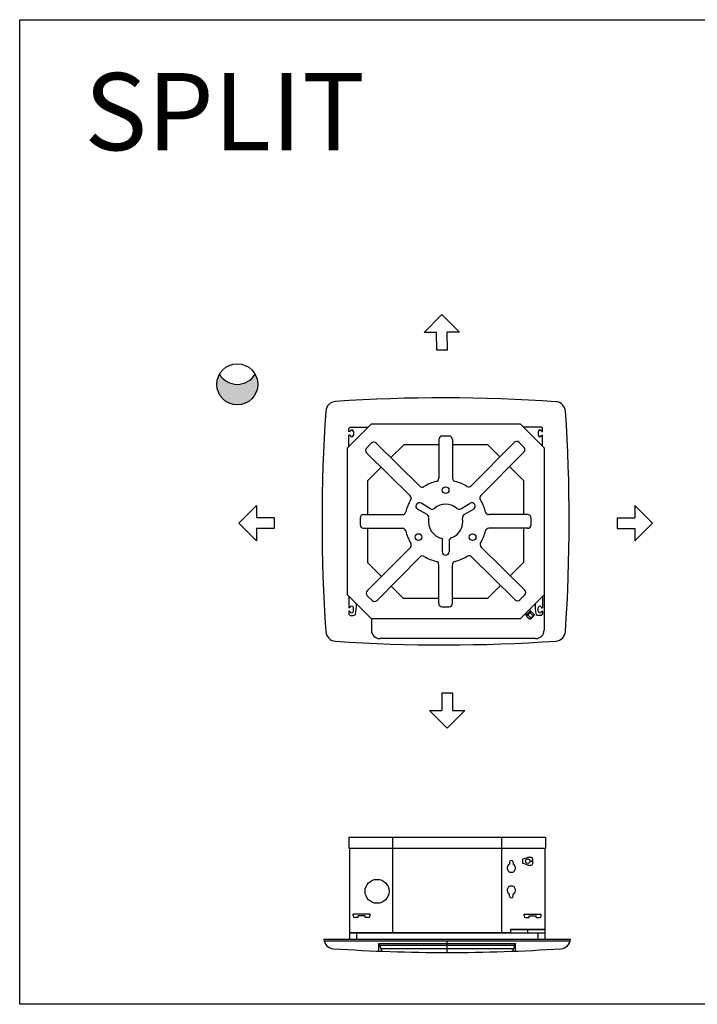
# Model space of a CAD drawing. Units: millimetres. Extents: x 1703.1 to 1721.2, y 1229.1 to 1241.2.
# Drawn here: x 1703.1 to 1705.1, y 1238.3 to 1241.2 of the extents above; entities that cross this region are included whole.
import ezdxf

# ---------------------------------------------------------------- set-up
doc = ezdxf.new("R2010")
doc.units = ezdxf.units.MM
doc.layers.add('TS - BLOCOS', color=50, linetype='Continuous')
doc.styles.add('MARCOS JORDÃO', font='verdana.ttf', dxfattribs={"width": 0.8, "height": 0.15})

# ---------------------------------------------------------------- blocks, each defined once
blk = doc.blocks.new('Evap 18-24 Kbtu Cassete Carrier superior')
h = blk.add_hatch(color=1)
edge = h.paths.add_edge_path()
edge.add_arc((-0.6089, 0.4008), 0.06, 0, 360)
h.paths.add_polyline_path([(-0.6609, 0.4308, 0.57735), (-0.5569, 0.4308, 0.57735)], flags=17)
at = {"color": 1}
for p, q in [((-0.0114, 0.6045), (-0.0626, 0.5522)), ((0.0409, 0.5533), (-0.0114, 0.6045)), ((-0.0264, 0.5526), (-0.0626, 0.5522)), ((-0.0259, 0.5008), (-0.0264, 0.5526)), ((0.0409, 0.5533), (0.0046, 0.5529)), ((0.0052, 0.5011), (0.0046, 0.5529)), ((0.0052, 0.5011), (-0.0259, 0.5008)), ((-0.5528, 0.0467), (-0.6046, -0.0051)), ((-0.5528, 0.0467), (-0.5528, 0.0105)), ((0.5528, 0.0467), (0.5528, 0.0105)), ((0.5528, 0.0467), (0.6046, -0.0051)), ((-0.501, 0.0105), (-0.5528, 0.0105)), ((-0.501, 0.0105), (-0.501, -0.0206)), ((0.501, 0.0105), (0.501, -0.0206)), ((0.501, 0.0105), (0.5528, 0.0105)), ((-0.6046, -0.0051), (-0.5528, -0.0568)), ((-0.5528, -0.0206), (-0.5528, -0.0568)), ((-0.501, -0.0206), (-0.5528, -0.0206)), ((0.501, -0.0206), (0.5528, -0.0206)), ((0.6046, -0.0051), (0.5528, -0.0568)), ((0.5528, -0.0206), (0.5528, -0.0568)), ((-0.0111, -0.501), (-0.0112, -0.5528)), ((-0.0111, -0.501), (0.02, -0.5011)), ((0.02, -0.5011), (0.0199, -0.5528)), ((-0.0474, -0.5527), (-0.0112, -0.5528)), ((-0.0474, -0.5527), (0.0043, -0.6046)), ((0.0043, -0.6046), (0.0561, -0.5529)), ((0.0199, -0.5528), (0.0561, -0.5529))]:
    blk.add_line(p, q, dxfattribs=at)
at = {"color": 7}
for p, q in [((-0.2789, 0.2753), (-0.2827, 0.2715)), ((-0.2827, 0.2627), (-0.2827, 0.2715)), ((-0.2795, 0.2627), (-0.2827, 0.2627)), ((-0.2789, 0.2753), (-0.227, 0.2753)), ((-0.2695, 0.2627), (-0.2695, 0.2527)), ((0.2798, 0.2753), (0.2279, 0.2753)), ((0.2705, 0.2627), (0.2705, 0.2527)), ((0.2798, 0.2753), (0.2836, 0.2715)), ((0.2805, 0.2627), (0.2836, 0.2627)), ((0.2836, 0.2627), (0.2836, 0.2715)), ((-0.2795, 0.2527), (-0.2827, 0.2527)), ((-0.2827, 0.2196), (-0.2827, 0.2527)), ((-0.0199, 0.2397), (-0.0199, 0.1264)), ((0.0101, 0.2497), (-0.0099, 0.2497)), ((0.0201, 0.2397), (0.0201, 0.1264)), ((0.0747, 0.1039), (0.2005, 0.2311)), ((0.2146, 0.2311), (0.2289, 0.2171)), ((0.2805, 0.2527), (0.2836, 0.2527)), ((0.2836, 0.2196), (0.2836, 0.2527)), ((-0.2311, 0.2146), (-0.2171, 0.2289)), ((-0.0758, 0.1031), (-0.2029, 0.2289)), ((0.1031, 0.0758), (0.2289, 0.2029)), ((-0.1039, 0.0747), (-0.2311, 0.2005)), ((-0.0856, 0.0494), (-0.0856, 0.0494)), ((-0.0544, 0.0199), (-0.0819, 0.0357)), ((-0.0444, 0.0372), (-0.0719, 0.0531)), ((0.0444, 0.0372), (0.0719, 0.0531)), ((0.0544, 0.0199), (0.0819, 0.0357)), ((0.0856, 0.0494), (0.0856, 0.0494)), ((-0.2497, 0.0101), (-0.2497, -0.0099)), ((-0.2397, 0.0201), (-0.1264, 0.0201)), ((0.2397, 0.0199), (0.1264, 0.0199)), ((0.2497, -0.0101), (0.2497, 0.0099)), ((-0.2397, -0.0199), (-0.1264, -0.0199)), ((0.2397, -0.0201), (0.1264, -0.0201)), ((-0.01, -0.0495), (-0.01, -0.0888)), ((0.01, -0.0571), (0.01, -0.0888)), ((-0.1031, -0.0758), (-0.2289, -0.2029)), ((0.1039, -0.0747), (0.2311, -0.2005)), ((-0.0747, -0.1039), (-0.2005, -0.2311)), ((0, -0.0988), (0, -0.0988)), ((0.0758, -0.1031), (0.2029, -0.2289)), ((-0.0201, -0.2397), (-0.0201, -0.1264)), ((0.0199, -0.2397), (0.0199, -0.1264)), ((-0.2827, -0.2191), (-0.2827, -0.2523)), ((-0.2146, -0.2311), (-0.2289, -0.2171)), ((0.2311, -0.2146), (0.2171, -0.2289)), ((0.2836, -0.2191), (0.2836, -0.2523)), ((0.288, -0.2148), (0.288, -0.3175)), ((-0.2795, -0.2523), (-0.2827, -0.2523)), ((-0.2695, -0.2623), (-0.2695, -0.2523)), ((-0.0101, -0.2497), (0.0099, -0.2497)), ((0.2449, -0.2578), (0.2479, -0.2608)), ((0.2705, -0.2623), (0.2705, -0.2523)), ((0.2805, -0.2523), (0.2836, -0.2523)), ((-0.2795, -0.2623), (-0.2827, -0.2623)), ((-0.2827, -0.2623), (-0.2827, -0.271)), ((-0.2789, -0.2748), (-0.2827, -0.271)), ((-0.2789, -0.2748), (-0.2704, -0.2748)), ((-0.217, -0.2848), (-0.217, -0.3175)), ((0.2314, -0.2713), (0.2344, -0.2743)), ((0.2368, -0.2719), (0.2393, -0.2743)), ((0.2378, -0.2776), (0.2378, -0.2758)), ((0.2378, -0.2776), (0.2452, -0.285)), ((0.2403, -0.2731), (0.2496, -0.2824)), ((0.2452, -0.285), (0.247, -0.285)), ((0.2455, -0.2632), (0.2479, -0.2657)), ((0.2468, -0.2668), (0.256, -0.276)), ((0.248, -0.284), (0.2498, -0.284)), ((0.2512, -0.2641), (0.2494, -0.2641)), ((0.2512, -0.2641), (0.2587, -0.2716)), ((0.2577, -0.2744), (0.2577, -0.2762)), ((0.2587, -0.2716), (0.2587, -0.2734)), ((0.2798, -0.2748), (0.2714, -0.2748)), ((0.2798, -0.2748), (0.2836, -0.271)), ((0.2805, -0.2623), (0.2836, -0.2623)), ((0.2836, -0.2623), (0.2836, -0.271)), ((0.263, -0.3425), (-0.192, -0.3425))]:
    blk.add_line(p, q, dxfattribs=at)
at = {"color": 2}
blk.add_lwpolyline([(0.3222, -0.3496, 0.374403), (0.35, -0.3218, 0.03411), (0.3503, 0.3222, 0.374639), (0.3224, 0.3501, 0.034156), (-0.3223, 0.3507, 0.375141), (-0.3503, 0.3228, 0.034175), (-0.35, -0.3224, 0.374905), (-0.3221, -0.3502, 0.034125)], format="xyb", close=True, dxfattribs=at)
at = {"color": 7}
blk.add_lwpolyline([(-0.217, -0.2848), (-0.287, -0.2148), (-0.287, 0.2152), (-0.217, 0.2852), (0.218, 0.2852), (0.288, 0.2152), (0.288, -0.2148), (0.218, -0.2848)], close=True, dxfattribs=at)
for points in [[(-0.1601, 0.1866), (-0.1215, 0.2252), (-0.0199, 0.2252)], [(0.0201, 0.2252), (0.1224, 0.2252), (0.1588, 0.1889)], [(-0.227, 0.0201), (-0.227, 0.1197), (-0.1884, 0.1583)], [(0.187, 0.1606), (0.228, 0.1197), (0.228, 0.0199)], [(-0.227, -0.1206), (-0.227, -0.0199)], [(0.228, -0.0201), (0.228, -0.1197), (0.1889, -0.1588)], [(-0.187, -0.1606), (-0.228, -0.1197)], [(-0.0201, -0.2248), (-0.1228, -0.2248), (-0.1588, -0.1889)], [(0.1606, -0.187), (0.1228, -0.2248), (0.0199, -0.2248)], [(0.2479, -0.2608), (0.2344, -0.2743)], [(0.2494, -0.2641), (0.2378, -0.2758)], [(0.2587, -0.2734), (0.247, -0.285)], [(0.2577, -0.2762), (0.2498, -0.284)]]:
    blk.add_lwpolyline(points, dxfattribs=at)
at = {"color": 1}
blk.add_circle((-0.6089, 0.4008), 0.06, dxfattribs=at)
at = {"color": 7}
for centre in [(0.0001, 0.0912), (-0.079, -0.0456), (0.079, -0.0457)]:
    blk.add_circle(centre, 0.00973, dxfattribs=at)
at = {"color": 1}
blk.add_arc((-0.6089, 0.4608), 0.06, 210, 330, dxfattribs=at)
at = {"color": 7}
for centre, radius, start, end in [((-0.2745, 0.2627), 0.005, 0, 180), ((0.2755, 0.2627), 0.005, 0, 180), ((-0.2745, 0.2527), 0.005, 180, 0), ((-0.2099, 0.2218), 0.01, 45.3008, 135.3008), ((-0.0099, 0.2397), 0.01, 90, 179.97), ((0.0101, 0.2397), 0.01, 359.97, 90), ((0.2076, 0.224), 0.01, 45.3008, 135.3008), ((0.2755, 0.2527), 0.005, 180, 0), ((-0.224, 0.2076), 0.01, 135.3008, 225.3008), ((0.2218, 0.2099), 0.01, 315.3008, 45.3008), ((0, 0), 0.1199, 103.3213, 121.9494), ((-0.0299, 0.1264), 0.01, 283.3213, 359.97), ((0.0301, 0.1264), 0.01, 179.97, 256.6186), ((0, 0), 0.1199, 58.6521, 76.6186), ((-0.0687, 0.1102), 0.01, 225.3008, 301.9494), ((0.0676, 0.1109), 0.01, 238.6521, 315.3008), ((0, 0), 0.1199, 148.6521, 166.6186), ((-0.1109, 0.0676), 0.01, 328.6521, 45.3008), ((0.1102, 0.0687), 0.01, 135.3008, 211.9494), ((0, 0), 0.1199, 13.3213, 31.9494), ((-0.0769, 0.0444), 0.01, 150, 240), ((-0.0769, 0.0444), 0.01, 60, 150), ((-0.0394, 0.0459), 0.01, 240, 310.693), ((0, 0), 0.0505, 49.307, 130.693), ((0.0394, 0.0459), 0.01, 229.307, 300), ((0.0769, 0.0444), 0.01, 30, 120), ((0.0769, 0.0444), 0.01, 300, 30), ((-0.2397, 0.0101), 0.01, 89.97, 180), ((-0.1264, 0.0301), 0.01, 269.97, 346.6186), ((-0.0594, 0.0112), 0.01, 349.307, 60), ((0, 0), 0.0505, 169.307, 258.5767), ((0, 0), 0.0505, 289.307, 10.693), ((0.0594, 0.0112), 0.01, 120, 190.693), ((0.1264, 0.0299), 0.01, 193.3213, 269.97), ((0.2397, 0.0099), 0.01, 0, 89.97), ((-0.2397, -0.0099), 0.01, 180, 269.97), ((-0.1264, -0.0299), 0.01, 13.3213, 89.97), ((0, 0), 0.1199, 193.3213, 211.9494), ((0, 0), 0.1199, 328.6521, 346.6186), ((0.1264, -0.0301), 0.01, 89.97, 166.6186), ((0.2397, -0.0101), 0.01, 269.97, 0), ((0.02, -0.0571), 0.01, 109.307, 180), ((-0.1102, -0.0687), 0.01, 315.3008, 31.9494), ((0.1109, -0.0676), 0.01, 148.6521, 225.3008), ((-0.0676, -0.1109), 0.01, 58.6521, 135.3008), ((0, 0), 0.1199, 238.6521, 256.6186), ((0, -0.0888), 0.01, 180, 270), ((0, -0.0888), 0.01, 270, 0), ((0, 0), 0.1199, 283.3213, 301.9494), ((0.0687, -0.1102), 0.01, 45.3008, 121.9494), ((-0.0301, -0.1264), 0.01, 359.97, 76.6186), ((0.0299, -0.1264), 0.01, 103.3213, 179.97), ((0.224, -0.2076), 0.01, 315.3008, 45.3008), ((-0.2218, -0.2099), 0.01, 135.3008, 225.3008), ((0.2099, -0.2218), 0.01, 225.3008, 315.3008), ((-0.2745, -0.2523), 0.005, 0, 180), ((-0.3698, -0.2466), 0.1091, 346.3569, 2.9445), ((-0.2076, -0.224), 0.01, 225.3008, 315.3008), ((-0.0101, -0.2397), 0.01, 179.97, 270), ((0.0099, -0.2397), 0.01, 270, 359.97), ((0.3707, -0.2466), 0.1091, 177.0555, 193.6431), ((0.2755, -0.2523), 0.005, 0, 180), ((-0.2745, -0.2623), 0.005, 180, 0), ((-0.2704, -0.2648), 0.01, 270, 311.5794), ((0.2714, -0.2648), 0.01, 228.4206, 270), ((0.2755, -0.2623), 0.005, 180, 0), ((-0.192, -0.3175), 0.025, 180, 270), ((0.263, -0.3175), 0.025, 270, 0)]:
    blk.add_arc(centre, radius, start, end, dxfattribs=at)
blk = doc.blocks.new('Evap 18-24 Kbtu Cassete Carrier frontal')
at = {"color": 2}
for p, q in [((-0.2875, 0.1395), (0.2875, 0.1395)), ((-0.2875, 0.1395), (-0.2875, 0.1074)), ((0.2875, 0.1395), (0.2875, 0.1074)), ((-0.285, 0.1074), (-0.285, -0.1585)), ((0.285, 0.1074), (0.285, -0.1585)), ((-0.36, -0.1585), (0.36, -0.1585)), ((-0.36, -0.1635), (0.36, -0.1635))]:
    blk.add_line(p, q, dxfattribs=at)
at = {"color": 1}
for p, q in [((-0.1601, 0.1395), (-0.1601, -0.1395)), ((0.1589, 0.1395), (0.1589, -0.1395)), ((-0.2875, 0.1074), (0.2875, 0.1074))]:
    blk.add_line(p, q, dxfattribs=at)
for p, q in [((0.1825, 0.067), (0.1825, 0.061)), ((0.1925, 0.067), (0.1925, 0.061)), ((0.2211, 0.0629), (0.2211, 0.0761)), ((0.2361, 0.0811), (0.2449, 0.0811)), ((0.2361, 0.0579), (0.2449, 0.0579)), ((0.2499, 0.0629), (0.2499, 0.0761)), ((0.1825, -0.033), (0.1825, -0.027)), ((0.1925, -0.033), (0.1925, -0.027)), ((-0.275, -0.0905), (-0.275, -0.0855)), ((-0.225, -0.0855), (-0.275, -0.0855)), ((-0.225, -0.0855), (-0.275, -0.0855)), ((-0.225, -0.0905), (-0.225, -0.0855)), ((0.225, -0.0855), (0.275, -0.0855)), ((0.225, -0.0855), (0.275, -0.0855)), ((0.225, -0.0905), (0.225, -0.0855)), ((0.275, -0.0905), (0.275, -0.0855)), ((-0.26, -0.0955), (-0.27, -0.0955)), ((-0.24, -0.0905), (-0.26, -0.0905)), ((-0.26, -0.0955), (-0.26, -0.0905)), ((-0.24, -0.0955), (-0.24, -0.0905)), ((-0.23, -0.0955), (-0.24, -0.0955)), ((0.23, -0.0955), (0.24, -0.0955)), ((0.24, -0.0955), (0.24, -0.0905)), ((0.24, -0.0905), (0.26, -0.0905)), ((0.26, -0.0955), (0.26, -0.0905)), ((0.26, -0.0955), (0.27, -0.0955)), ((0.185, -0.1395), (-0.285, -0.1395)), ((0.285, -0.1405), (-0.285, -0.1405)), ((-0.265, -0.1405), (-0.265, -0.1585)), ((0.185, -0.1305), (0.285, -0.1305)), ((0.185, -0.1305), (0.185, -0.1405)), ((0.235, -0.1305), (0.185, -0.1305)), ((0.285, -0.1305), (0.235, -0.1305)), ((0.235, -0.1305), (0.235, -0.1405)), ((0.265, -0.1405), (0.265, -0.1585)), ((-0.2, -0.1934), (-0.2, -0.1707)), ((-0.2, -0.1707), (-0.1907, -0.1937)), ((-0.2, -0.1707), (0.2, -0.1707)), ((0, -0.1974), (0, -0.1635)), ((0.2, -0.1707), (0.1907, -0.1937)), ((0.2, -0.1934), (0.2, -0.1707)), ((-0.2, -0.1757), (0.2, -0.1757)), ((-0.1939, -0.1857), (0.1939, -0.1857))]:
    blk.add_line(p, q)
for centre, radius in [((0.2355, 0.0695), 0.00658), ((0.2463, 0.0695), 0.00101), ((-0.2049, -0.0185), 0.035)]:
    blk.add_circle(centre, radius)
for centre, radius, start, end in [((0.1875, 0.0495), 0.0125, 113.5782, 66.4218), ((0.1875, 0.067), 0.005, 0, 180), ((0.1043, 0.4508), 0.3925, 287.319, 289.623), ((0.1043, -0.3118), 0.3925, 70.377, 72.681), ((0.2449, 0.0761), 0.005, 0, 90), ((0.2449, 0.0629), 0.005, 270, 0), ((0.1875, -0.0155), 0.0125, 293.5782, 246.4218), ((0.1875, -0.033), 0.005, 180, 0), ((-0.27, -0.0905), 0.005, 180, 270), ((-0.23, -0.0905), 0.005, 270, 0), ((0.23, -0.0905), 0.005, 180, 270), ((0.27, -0.0905), 0.005, 270, 0)]:
    blk.add_arc(centre, radius, start, end)
at = {"color": 2}
for centre, radius, start, end in [((-0.3301, -0.1564), 0.03, 183.9401, 266.1452), ((0.3301, -0.1564), 0.03, 273.9632, 356.0673), ((0, 4.8255), 5.0228, 266.2088, 273.7912)]:
    blk.add_arc(centre, radius, start, end, dxfattribs=at)

msp = doc.modelspace()

# ---------------------------------------------------------------- linework, layer by layer
at = {"layer": 'TS - BLOCOS', "color": 2}
msp.add_lwpolyline([(1703.1227, 1241.216), (1708.8981, 1241.216), (1708.8981, 1238.3379), (1703.1227, 1238.3379)], close=True, dxfattribs=at)

# ---------------------------------------------------------------- block references
msp.add_blockref('Evap 18-24 Kbtu Cassete Carrier superior', (1704.3674, 1239.7493), dxfattribs=at)
at = {"layer": 'TS - BLOCOS', "color": 1}
msp.add_blockref('Evap 18-24 Kbtu Cassete Carrier frontal', (1704.3719, 1238.6867), dxfattribs=at)

# ---------------------------------------------------------------- texts
at = {"layer": 'TS - BLOCOS', "lineweight": 13, "style": 'MARCOS JORDÃO'}
msp.add_text('SPLIT', height=0.22581, dxfattribs=at).set_placement((1703.3114, 1240.8344))

doc.saveas('drawing.dxf')
